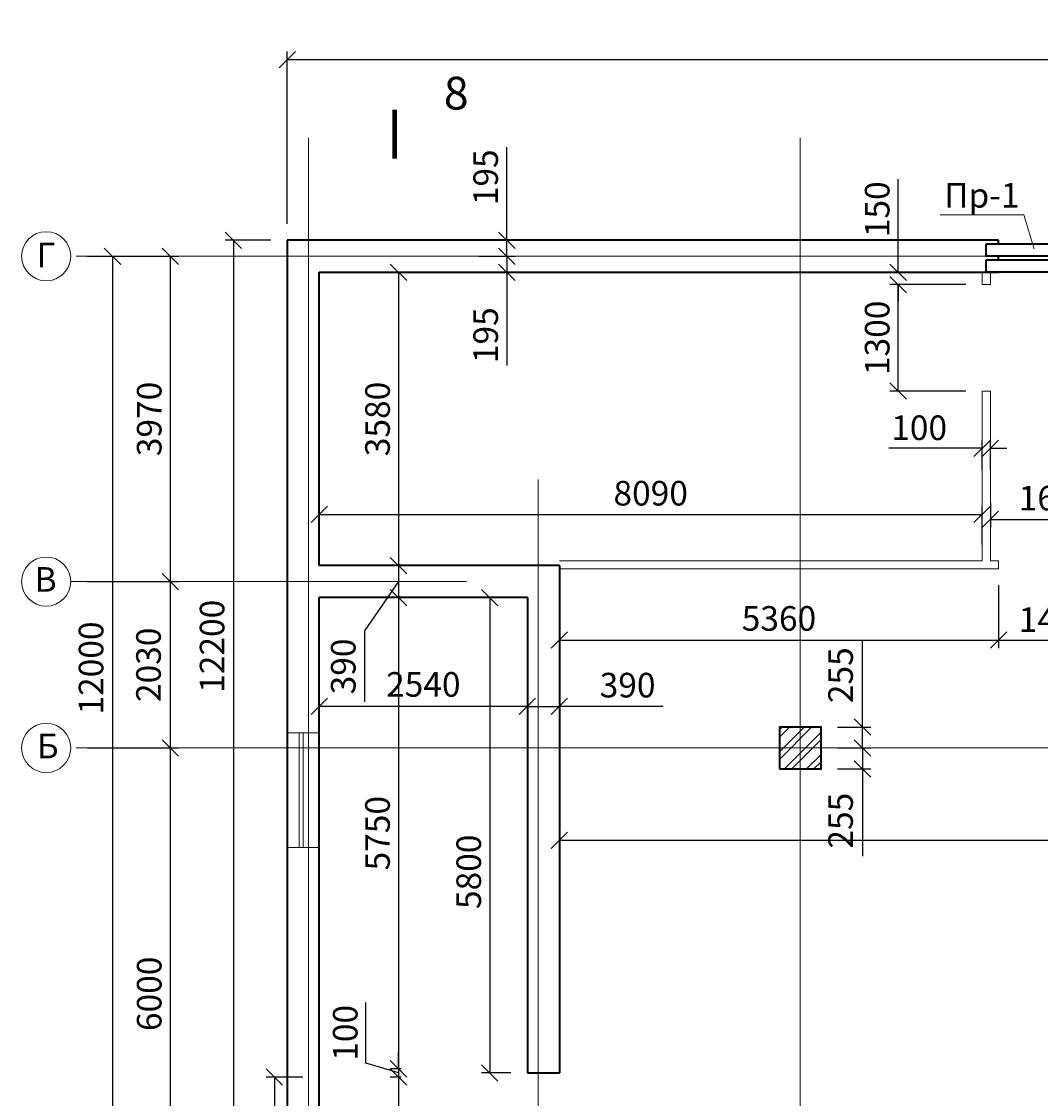
# Model space of a CAD drawing. Units: millimetres. Extents: x 255283 to 812942, y 80991 to 561707.
# Drawn here: x 499233 to 511668, y 333987 to 347129 of the extents above; entities that cross this region are included whole.
import ezdxf

# ---------------------------------------------------------------- set-up
doc = ezdxf.new("R2010")
doc.units = ezdxf.units.MM
doc.linetypes.add('невидимая', pattern=[9.525, 6.35, -3.175])
doc.linetypes.add('осевая', pattern=[2, 1.25, -0.25, 0.25, -0.25])
for name, color, linetype, lineweight in [('Основная', 7, 'Continuous', 35), ('Тонкая', 7, 'Continuous', 15), ('Штриховая', 7, 'невидимая', 13)]:
    doc.layers.add(name, color=color, linetype=linetype, lineweight=lineweight)
doc.styles.add('GOST', font='gost.shx', dxfattribs={"oblique": 15, "height": 3})
doc.dimstyles.new('Annotative', dxfattribs={"dimtxt": 3, "dimasz": 2, "dimexe": 1, "dimexo": 2, "dimgap": 1, "dimtad": 1, "dimdec": 0, "dimdsep": 46, "dimtxsty": 'GOST', "dimblk": 'OBLIQUE', "dimcen": 0.09, "dimadec": 0, "dimazin": 2, "dimtfac": 1, "dimtdec": 0, "dimtofl": 0, "dimtmove": 0, "dimatfit": 3, "dimfxl": 1, "dimtolj": 1, "dimtzin": 0, "dimarcsym": 0})

# ---------------------------------------------------------------- blocks, each defined once
blk = doc.blocks.new('_OBLIQUE')
at = {"color": 0, "linetype": 'ByBlock'}
blk.add_line((-0.5, -0.5), (0.5, 0.5), dxfattribs=at)
blk = doc.blocks.new('*D191')
at = {"layer": 'Defpoints', "color": 0, "transparency": 16777216}
for p in [(499833, 338264), (501050, 338264), (499833, 332264)]:
    blk.add_point(p, dxfattribs=at)
at = {"layer": 'Тонкая', "color": 0, "lineweight": -2, "transparency": 16777216}
for p, q in [((500033, 338264), (501150, 338264)), ((501050, 332264), (501050, 338264)), ((500033, 332264), (501150, 332264))]:
    blk.add_line(p, q, dxfattribs=at)
at = {"layer": 'Тонкая', "color": 0, "lineweight": -2, "transparency": 16777216, "xscale": 200, "yscale": 200, "zscale": 200}
for p, rotation in [((501050, 338264), 90), ((501050, 332264), 270)]:
    blk.add_blockref('_OBLIQUE', p, dxfattribs=dict(at, rotation=rotation))
at = {"layer": 'Тонкая', "color": 0, "transparency": 16777216, "insert": (500791, 335264), "char_height": 300, "attachment_point": 5, "rotation": 90, "style": 'GOST'}
blk.add_mtext('\\A1;6000', dxfattribs=at)
blk = doc.blocks.new('*D192')
at = {"layer": 'Defpoints', "color": 0, "transparency": 16777216}
for p in [(499833, 340294), (501050, 340294), (499833, 338264)]:
    blk.add_point(p, dxfattribs=at)
at = {"layer": 'Тонкая', "color": 0, "lineweight": -2, "transparency": 16777216}
for p, q in [((500033, 340294), (501150, 340294)), ((501050, 338264), (501050, 340294)), ((500033, 338264), (501150, 338264))]:
    blk.add_line(p, q, dxfattribs=at)
at = {"layer": 'Тонкая', "color": 0, "lineweight": -2, "transparency": 16777216, "xscale": 200, "yscale": 200, "zscale": 200}
for p, rotation in [((501050, 340294), 90), ((501050, 338264), 270)]:
    blk.add_blockref('_OBLIQUE', p, dxfattribs=dict(at, rotation=rotation))
at = {"layer": 'Тонкая', "color": 0, "transparency": 16777216, "insert": (500782, 339279), "char_height": 300, "attachment_point": 5, "rotation": 90, "style": 'GOST'}
blk.add_mtext('\\A1;2030', dxfattribs=at)
blk = doc.blocks.new('*D193')
at = {"layer": 'Defpoints', "color": 0, "transparency": 16777216}
for p in [(499898, 344264), (501050, 344264), (499833, 340294)]:
    blk.add_point(p, dxfattribs=at)
at = {"layer": 'Тонкая', "color": 0, "lineweight": -2, "transparency": 16777216}
for p, q in [((500098, 344264), (501150, 344264)), ((501050, 340294), (501050, 344264)), ((500033, 340294), (501150, 340294))]:
    blk.add_line(p, q, dxfattribs=at)
at = {"layer": 'Тонкая', "color": 0, "lineweight": -2, "transparency": 16777216, "xscale": 200, "yscale": 200, "zscale": 200}
for p, rotation in [((501050, 344264), 90), ((501050, 340294), 270)]:
    blk.add_blockref('_OBLIQUE', p, dxfattribs=dict(at, rotation=rotation))
at = {"layer": 'Тонкая', "color": 0, "transparency": 16777216, "insert": (500791, 342279), "char_height": 300, "attachment_point": 5, "rotation": 90, "style": 'GOST'}
blk.add_mtext('\\A1;3970', dxfattribs=at)
blk = doc.blocks.new('*D194')
at = {"layer": 'Defpoints', "color": 0, "transparency": 16777216}
for p in [(499833, 344264), (499833, 332264), (500343, 332264)]:
    blk.add_point(p, dxfattribs=at)
at = {"layer": 'Тонкая', "color": 0, "lineweight": -2, "transparency": 16777216}
for p, q in [((500033, 344264), (500443, 344264)), ((500343, 344264), (500343, 332264)), ((500033, 332264), (500443, 332264))]:
    blk.add_line(p, q, dxfattribs=at)
at = {"layer": 'Тонкая', "color": 0, "lineweight": -2, "transparency": 16777216, "xscale": 200, "yscale": 200, "zscale": 200}
for p, rotation in [((500343, 344264), 90), ((500343, 332264), 270)]:
    blk.add_blockref('_OBLIQUE', p, dxfattribs=dict(at, rotation=rotation))
at = {"layer": 'Тонкая', "color": 0, "transparency": 16777216, "insert": (500081, 339240), "char_height": 300, "attachment_point": 5, "rotation": 90, "style": 'GOST'}
blk.add_mtext('\\A1;12000', dxfattribs=at)
blk = doc.blocks.new('*D201')
at = {"layer": 'Defpoints', "color": 0, "transparency": 16777216}
for p in [(504188, 344459), (505155, 344459), (504612, 344264)]:
    blk.add_point(p, dxfattribs=at)
at = {"layer": 'Тонкая', "color": 0, "lineweight": -2, "transparency": 16777216}
for p, q in [((505155, 344459), (505155, 345597)), ((504388, 344459), (505255, 344459)), ((504812, 344264), (505255, 344264)), ((505155, 344264), (505155, 344064))]:
    blk.add_line(p, q, dxfattribs=at)
at = {"layer": 'Тонкая', "color": 0, "lineweight": -2, "transparency": 16777216, "xscale": 200, "yscale": 200, "zscale": 200}
for p, rotation in [((505155, 344459), 270), ((505155, 344264), 90)]:
    blk.add_blockref('_OBLIQUE', p, dxfattribs=dict(at, rotation=rotation))
at = {"layer": 'Тонкая', "color": 0, "transparency": 16777216, "insert": (504897, 345228), "char_height": 300, "attachment_point": 5, "rotation": 90, "style": 'GOST'}
blk.add_mtext('\\A1;195', dxfattribs=at)
blk = doc.blocks.new('*D202')
at = {"layer": 'Defpoints', "color": 0, "transparency": 16777216}
for p in [(504812, 344264), (504812, 344069), (505155, 344069)]:
    blk.add_point(p, dxfattribs=at)
at = {"layer": 'Тонкая', "color": 0, "lineweight": -2, "transparency": 16777216}
for p, q in [((505155, 344264), (505155, 344464)), ((505012, 344264), (505255, 344264)), ((505012, 344069), (505255, 344069)), ((505155, 344069), (505155, 342932))]:
    blk.add_line(p, q, dxfattribs=at)
at = {"layer": 'Тонкая', "color": 0, "lineweight": -2, "transparency": 16777216, "xscale": 200, "yscale": 200, "zscale": 200}
for p, rotation in [((505155, 344264), 270), ((505155, 344069), 90)]:
    blk.add_blockref('_OBLIQUE', p, dxfattribs=dict(at, rotation=rotation))
at = {"layer": 'Тонкая', "color": 0, "transparency": 16777216, "insert": (504897, 343301), "char_height": 300, "attachment_point": 5, "rotation": 90, "style": 'GOST'}
blk.add_mtext('\\A1;195', dxfattribs=at)
blk = doc.blocks.new('*D203')
at = {"layer": 'Defpoints', "color": 0, "transparency": 16777216}
for p in [(503489, 344069), (503833, 340489), (504331, 340489)]:
    blk.add_point(p, dxfattribs=at)
at = {"layer": 'Тонкая', "color": 0, "lineweight": -2, "transparency": 16777216}
for p, q in [((503689, 344069), (503933, 344069)), ((503833, 344069), (503833, 340489)), ((504131, 340489), (503733, 340489))]:
    blk.add_line(p, q, dxfattribs=at)
at = {"layer": 'Тонкая', "color": 0, "lineweight": -2, "transparency": 16777216, "xscale": 200, "yscale": 200, "zscale": 200}
for p, rotation in [((503833, 344069), 90), ((503833, 340489), 270)]:
    blk.add_blockref('_OBLIQUE', p, dxfattribs=dict(at, rotation=rotation))
at = {"layer": 'Тонкая', "color": 0, "transparency": 16777216, "insert": (503577, 342279), "char_height": 300, "attachment_point": 5, "rotation": 90, "style": 'GOST'}
blk.add_mtext('\\A1;3580', dxfattribs=at)
blk = doc.blocks.new('*D204')
at = {"layer": 'Defpoints', "color": 0, "transparency": 16777216}
for p in [(504331, 340489), (503833, 340099), (504136, 340099)]:
    blk.add_point(p, dxfattribs=at)
at = {"layer": 'Тонкая', "color": 0, "lineweight": -2, "transparency": 16777216}
for p, q in [((504131, 340489), (503733, 340489)), ((503833, 340489), (503833, 340099)), ((503833, 340294), (503418, 339692)), ((503936, 340099), (503733, 340099)), ((503418, 339692), (503418, 338826))]:
    blk.add_line(p, q, dxfattribs=at)
at = {"layer": 'Тонкая', "color": 0, "lineweight": -2, "transparency": 16777216, "xscale": 200, "yscale": 200, "zscale": 200}
for p, rotation in [((503833, 340489), 90), ((503833, 340099), 270)]:
    blk.add_blockref('_OBLIQUE', p, dxfattribs=dict(at, rotation=rotation))
at = {"layer": 'Тонкая', "color": 0, "transparency": 16777216, "insert": (503159, 339259), "char_height": 300, "attachment_point": 5, "rotation": 90, "style": 'GOST'}
blk.add_mtext('\\A1;390', dxfattribs=at)
blk = doc.blocks.new('*D205')
at = {"layer": 'Defpoints', "color": 0, "transparency": 16777216}
for p in [(504136, 340099), (503833, 334349), (504066, 334349)]:
    blk.add_point(p, dxfattribs=at)
at = {"layer": 'Тонкая', "color": 0, "lineweight": -2, "transparency": 16777216}
for p, q in [((503936, 340099), (503733, 340099)), ((503833, 340099), (503833, 334349)), ((503866, 334349), (503733, 334349))]:
    blk.add_line(p, q, dxfattribs=at)
at = {"layer": 'Тонкая', "color": 0, "lineweight": -2, "transparency": 16777216, "xscale": 200, "yscale": 200, "zscale": 200}
for p, rotation in [((503833, 340099), 90), ((503833, 334349), 270)]:
    blk.add_blockref('_OBLIQUE', p, dxfattribs=dict(at, rotation=rotation))
at = {"layer": 'Тонкая', "color": 0, "transparency": 16777216, "insert": (503577, 337224), "char_height": 300, "attachment_point": 5, "rotation": 90, "style": 'GOST'}
blk.add_mtext('\\A1;5750', dxfattribs=at)
blk = doc.blocks.new('*D206')
at = {"layer": 'Defpoints', "color": 0, "transparency": 16777216}
for p in [(504066, 334349), (503833, 334249), (504066, 334249)]:
    blk.add_point(p, dxfattribs=at)
at = {"layer": 'Тонкая', "color": 0, "lineweight": -2, "transparency": 16777216}
for p, q in [((503433, 334419), (503433, 335157)), ((503833, 334349), (503833, 334549)), ((503833, 334299), (503433, 334419)), ((503866, 334349), (503733, 334349)), ((503833, 334349), (503833, 334249)), ((503866, 334249), (503733, 334249)), ((503833, 334249), (503833, 334049))]:
    blk.add_line(p, q, dxfattribs=at)
at = {"layer": 'Тонкая', "color": 0, "lineweight": -2, "transparency": 16777216, "xscale": 200, "yscale": 200, "zscale": 200}
for p, rotation in [((503833, 334349), 270), ((503833, 334249), 90)]:
    blk.add_blockref('_OBLIQUE', p, dxfattribs=dict(at, rotation=rotation))
at = {"layer": 'Тонкая', "color": 0, "transparency": 16777216, "insert": (503183, 334788), "char_height": 300, "attachment_point": 5, "rotation": 90, "style": 'GOST'}
blk.add_mtext('\\A1;100', dxfattribs=at)
blk = doc.blocks.new('*D207')
at = {"layer": 'Defpoints', "color": 0, "transparency": 16777216}
for p in [(504066, 334249), (502866, 332259), (503833, 332259)]:
    blk.add_point(p, dxfattribs=at)
at = {"layer": 'Тонкая', "color": 0, "lineweight": -2, "transparency": 16777216}
for p, q in [((503866, 334249), (503733, 334249)), ((503833, 334249), (503833, 332259)), ((503066, 332259), (503933, 332259))]:
    blk.add_line(p, q, dxfattribs=at)
at = {"layer": 'Тонкая', "color": 0, "lineweight": -2, "transparency": 16777216, "xscale": 200, "yscale": 200, "zscale": 200}
for p, rotation in [((503833, 334249), 90), ((503833, 332259), 270)]:
    blk.add_blockref('_OBLIQUE', p, dxfattribs=dict(at, rotation=rotation))
at = {"layer": 'Тонкая', "color": 0, "transparency": 16777216, "insert": (503574, 333254), "char_height": 300, "attachment_point": 5, "rotation": 90, "style": 'GOST'}
blk.add_mtext('\\A1;1990', dxfattribs=at)
blk = doc.blocks.new('*D208')
at = {"layer": 'Defpoints', "color": 0, "transparency": 16777216}
for p in [(502476, 344459), (501819, 332259), (502476, 332259)]:
    blk.add_point(p, dxfattribs=at)
at = {"layer": 'Тонкая', "color": 0, "lineweight": -2, "transparency": 16777216}
for p, q in [((502276, 344459), (501719, 344459)), ((501819, 344459), (501819, 332259)), ((502276, 332259), (501719, 332259))]:
    blk.add_line(p, q, dxfattribs=at)
at = {"layer": 'Тонкая', "color": 0, "lineweight": -2, "transparency": 16777216, "xscale": 200, "yscale": 200, "zscale": 200}
for p, rotation in [((501819, 344459), 90), ((501819, 332259), 270)]:
    blk.add_blockref('_OBLIQUE', p, dxfattribs=dict(at, rotation=rotation))
at = {"layer": 'Тонкая', "color": 0, "transparency": 16777216, "insert": (501558, 339505), "char_height": 300, "attachment_point": 5, "rotation": 90, "style": 'GOST'}
blk.add_mtext('\\A1;12200', dxfattribs=at)
blk = doc.blocks.new('*D209')
at = {"layer": 'Defpoints', "color": 0, "transparency": 16777216}
for p in [(505796, 340449), (505406, 339524), (505796, 338772)]:
    blk.add_point(p, dxfattribs=at)
at = {"layer": 'Тонкая', "color": 0, "lineweight": -2, "transparency": 16777216}
for p, q in [((505796, 340249), (505796, 338672)), ((505406, 339324), (505406, 338672)), ((505406, 338772), (505796, 338772)), ((507062, 338772), (505796, 338772))]:
    blk.add_line(p, q, dxfattribs=at)
at = {"layer": 'Тонкая', "color": 0, "lineweight": -2, "transparency": 16777216, "xscale": 200, "yscale": 200, "zscale": 200, "rotation": 180}
blk.add_blockref('_OBLIQUE', (505406, 338772), dxfattribs=at)
at = {"layer": 'Тонкая', "color": 0, "lineweight": -2, "transparency": 16777216, "xscale": 200, "yscale": 200, "zscale": 200}
blk.add_blockref('_OBLIQUE', (505796, 338772), dxfattribs=at)
at = {"layer": 'Тонкая', "color": 0, "transparency": 16777216, "insert": (506629, 339031), "char_height": 300, "attachment_point": 5, "style": 'GOST'}
blk.add_mtext('\\A1;390', dxfattribs=at)
blk = doc.blocks.new('*D210')
at = {"layer": 'Defpoints', "color": 0, "transparency": 16777216}
for p in [(505796, 340449), (511156, 340449), (511156, 339581)]:
    blk.add_point(p, dxfattribs=at)
at = {"layer": 'Тонкая', "color": 0, "lineweight": -2, "transparency": 16777216}
for p, q in [((505796, 340249), (505796, 339481)), ((511156, 340249), (511156, 339481)), ((505796, 339581), (511156, 339581))]:
    blk.add_line(p, q, dxfattribs=at)
at = {"layer": 'Тонкая', "color": 0, "lineweight": -2, "transparency": 16777216, "xscale": 200, "yscale": 200, "zscale": 200, "rotation": 180}
blk.add_blockref('_OBLIQUE', (505796, 339581), dxfattribs=at)
at = {"layer": 'Тонкая', "color": 0, "lineweight": -2, "transparency": 16777216, "xscale": 200, "yscale": 200, "zscale": 200}
blk.add_blockref('_OBLIQUE', (511156, 339581), dxfattribs=at)
at = {"layer": 'Тонкая', "color": 0, "transparency": 16777216, "insert": (508476, 339845), "char_height": 300, "attachment_point": 5, "style": 'GOST'}
blk.add_mtext('\\A1;5360', dxfattribs=at)
blk = doc.blocks.new('*D211')
at = {"layer": 'Defpoints', "color": 0, "transparency": 16777216}
for p in [(511156, 340449), (512556, 340449), (512556, 339581)]:
    blk.add_point(p, dxfattribs=at)
at = {"layer": 'Тонкая', "color": 0, "lineweight": -2, "transparency": 16777216}
for p, q in [((511156, 340249), (511156, 339481)), ((512556, 340249), (512556, 339481)), ((511156, 339581), (512556, 339581))]:
    blk.add_line(p, q, dxfattribs=at)
at = {"layer": 'Тонкая', "color": 0, "lineweight": -2, "transparency": 16777216, "xscale": 200, "yscale": 200, "zscale": 200, "rotation": 180}
blk.add_blockref('_OBLIQUE', (511156, 339581), dxfattribs=at)
at = {"layer": 'Тонкая', "color": 0, "lineweight": -2, "transparency": 16777216, "xscale": 200, "yscale": 200, "zscale": 200}
blk.add_blockref('_OBLIQUE', (512556, 339581), dxfattribs=at)
at = {"layer": 'Тонкая', "color": 0, "transparency": 16777216, "insert": (511856, 339831), "char_height": 300, "attachment_point": 5, "style": 'GOST'}
blk.add_mtext('\\A1;1400', dxfattribs=at)
blk = doc.blocks.new('*D214')
at = {"layer": 'Defpoints', "color": 0, "transparency": 16777216}
for p in [(523676, 337138), (505796, 336209), (523676, 336209)]:
    blk.add_point(p, dxfattribs=at)
at = {"layer": 'Тонкая', "color": 0, "lineweight": -2, "transparency": 16777216}
for p, q in [((505796, 336409), (505796, 337238)), ((523676, 336409), (523676, 337238)), ((505796, 337138), (523676, 337138))]:
    blk.add_line(p, q, dxfattribs=at)
at = {"layer": 'Тонкая', "color": 0, "lineweight": -2, "transparency": 16777216, "xscale": 200, "yscale": 200, "zscale": 200, "rotation": 180}
blk.add_blockref('_OBLIQUE', (505796, 337138), dxfattribs=at)
at = {"layer": 'Тонкая', "color": 0, "lineweight": -2, "transparency": 16777216, "xscale": 200, "yscale": 200, "zscale": 200}
blk.add_blockref('_OBLIQUE', (523676, 337138), dxfattribs=at)
at = {"layer": 'Тонкая', "color": 0, "transparency": 16777216, "insert": (515772, 337388), "char_height": 300, "attachment_point": 5, "style": 'GOST'}
blk.add_mtext('\\A1;17880', dxfattribs=at)
blk = doc.blocks.new('*D215')
at = {"layer": 'Defpoints', "color": 0, "transparency": 16777216}
for p in [(510956, 341114), (510956, 340549), (502866, 340489)]:
    blk.add_point(p, dxfattribs=at)
at = {"layer": 'Тонкая', "color": 0, "lineweight": -2, "transparency": 16777216}
for p, q in [((502866, 340689), (502866, 341214)), ((510956, 340749), (510956, 341214)), ((502866, 341114), (510956, 341114))]:
    blk.add_line(p, q, dxfattribs=at)
at = {"layer": 'Тонкая', "color": 0, "lineweight": -2, "transparency": 16777216, "xscale": 200, "yscale": 200, "zscale": 200, "rotation": 180}
blk.add_blockref('_OBLIQUE', (502866, 341114), dxfattribs=at)
at = {"layer": 'Тонкая', "color": 0, "lineweight": -2, "transparency": 16777216, "xscale": 200, "yscale": 200, "zscale": 200}
blk.add_blockref('_OBLIQUE', (510956, 341114), dxfattribs=at)
at = {"layer": 'Тонкая', "color": 0, "transparency": 16777216, "insert": (506911, 341373), "char_height": 300, "attachment_point": 5, "style": 'GOST'}
blk.add_mtext('\\A1;8090', dxfattribs=at)
blk = doc.blocks.new('*D216')
at = {"layer": 'Defpoints', "color": 0, "transparency": 16777216}
for p in [(511056, 341922), (510956, 341457), (511056, 341457)]:
    blk.add_point(p, dxfattribs=at)
at = {"layer": 'Тонкая', "color": 0, "lineweight": -2, "transparency": 16777216}
for p, q in [((510956, 341657), (510956, 342022)), ((511056, 341657), (511056, 342022)), ((510956, 341922), (509818, 341922)), ((511056, 341922), (511256, 341922))]:
    blk.add_line(p, q, dxfattribs=at)
at = {"layer": 'Тонкая', "color": 0, "lineweight": -2, "transparency": 16777216, "xscale": 200, "yscale": 200, "zscale": 200}
blk.add_blockref('_OBLIQUE', (510956, 341922), dxfattribs=at)
at = {"layer": 'Тонкая', "color": 0, "lineweight": -2, "transparency": 16777216, "xscale": 200, "yscale": 200, "zscale": 200, "rotation": 180}
blk.add_blockref('_OBLIQUE', (511056, 341922), dxfattribs=at)
at = {"layer": 'Тонкая', "color": 0, "transparency": 16777216, "insert": (510187, 342172), "char_height": 300, "attachment_point": 5, "style": 'GOST'}
blk.add_mtext('\\A1;100', dxfattribs=at)
blk = doc.blocks.new('*D217')
at = {"layer": 'Defpoints', "color": 0, "transparency": 16777216}
for p in [(512656, 341554), (511056, 341457), (512656, 341054)]:
    blk.add_point(p, dxfattribs=at)
at = {"layer": 'Тонкая', "color": 0, "lineweight": -2, "transparency": 16777216}
for p, q in [((512656, 341354), (512656, 340954)), ((511056, 341257), (511056, 340954)), ((511056, 341054), (512656, 341054))]:
    blk.add_line(p, q, dxfattribs=at)
at = {"layer": 'Тонкая', "color": 0, "lineweight": -2, "transparency": 16777216, "xscale": 200, "yscale": 200, "zscale": 200, "rotation": 180}
blk.add_blockref('_OBLIQUE', (511056, 341054), dxfattribs=at)
at = {"layer": 'Тонкая', "color": 0, "lineweight": -2, "transparency": 16777216, "xscale": 200, "yscale": 200, "zscale": 200}
blk.add_blockref('_OBLIQUE', (512656, 341054), dxfattribs=at)
at = {"layer": 'Тонкая', "color": 0, "transparency": 16777216, "insert": (511856, 341313), "char_height": 300, "attachment_point": 5, "style": 'GOST'}
blk.add_mtext('\\A1;1600', dxfattribs=at)
blk = doc.blocks.new('*D226')
at = {"layer": 'Defpoints', "color": 0, "transparency": 16777216}
for p in [(526996, 346664), (502476, 344459), (526996, 344459)]:
    blk.add_point(p, dxfattribs=at)
at = {"layer": 'Тонкая', "color": 0, "lineweight": -2, "transparency": 16777216}
for p, q in [((502476, 344659), (502476, 346764)), ((526996, 344659), (526996, 346764)), ((502476, 346664), (526996, 346664))]:
    blk.add_line(p, q, dxfattribs=at)
at = {"layer": 'Тонкая', "color": 0, "lineweight": -2, "transparency": 16777216, "xscale": 200, "yscale": 200, "zscale": 200, "rotation": 180}
blk.add_blockref('_OBLIQUE', (502476, 346664), dxfattribs=at)
at = {"layer": 'Тонкая', "color": 0, "lineweight": -2, "transparency": 16777216, "xscale": 200, "yscale": 200, "zscale": 200}
blk.add_blockref('_OBLIQUE', (526996, 346664), dxfattribs=at)
at = {"layer": 'Тонкая', "color": 0, "transparency": 16777216, "insert": (514736, 346932), "char_height": 300, "attachment_point": 5, "style": 'GOST'}
blk.add_mtext('\\A1;24520', dxfattribs=at)
blk = doc.blocks.new('*D239')
at = {"layer": 'Defpoints', "color": 0, "transparency": 16777216}
for p in [(505406, 340099), (504946, 334299), (505406, 334299)]:
    blk.add_point(p, dxfattribs=at)
at = {"layer": 'Тонкая', "color": 0, "lineweight": -2, "transparency": 16777216}
for p, q in [((505206, 340099), (504846, 340099)), ((504946, 340099), (504946, 334299)), ((505206, 334299), (504846, 334299))]:
    blk.add_line(p, q, dxfattribs=at)
at = {"layer": 'Тонкая', "color": 0, "lineweight": -2, "transparency": 16777216, "xscale": 200, "yscale": 200, "zscale": 200}
for p, rotation in [((504946, 340099), 90), ((504946, 334299), 270)]:
    blk.add_blockref('_OBLIQUE', p, dxfattribs=dict(at, rotation=rotation))
at = {"layer": 'Тонкая', "color": 0, "transparency": 16777216, "insert": (504690, 336753), "char_height": 300, "attachment_point": 5, "rotation": 90, "style": 'GOST'}
blk.add_mtext('\\A1;5800', dxfattribs=at)
blk = doc.blocks.new('*D245')
at = {"layer": 'Defpoints', "color": 0, "transparency": 16777216}
for p in [(508991, 338519), (509496, 338519), (508991, 338264)]:
    blk.add_point(p, dxfattribs=at)
at = {"layer": 'Тонкая', "color": 0, "lineweight": -2, "transparency": 16777216}
for p, q in [((509496, 338519), (509496, 339585)), ((509191, 338519), (509596, 338519)), ((509496, 338264), (509496, 338519)), ((509191, 338264), (509596, 338264))]:
    blk.add_line(p, q, dxfattribs=at)
at = {"layer": 'Тонкая', "color": 0, "lineweight": -2, "transparency": 16777216, "xscale": 200, "yscale": 200, "zscale": 200}
for p, rotation in [((509496, 338519), 90), ((509496, 338264), 270)]:
    blk.add_blockref('_OBLIQUE', p, dxfattribs=dict(at, rotation=rotation))
at = {"layer": 'Тонкая', "color": 0, "transparency": 16777216, "insert": (509228, 339152), "char_height": 300, "attachment_point": 5, "rotation": 90, "style": 'GOST'}
blk.add_mtext('\\A1;255', dxfattribs=at)
blk = doc.blocks.new('*D246')
at = {"layer": 'Defpoints', "color": 0, "transparency": 16777216}
for p in [(508991, 338264), (508991, 338009), (509496, 338009)]:
    blk.add_point(p, dxfattribs=at)
at = {"layer": 'Тонкая', "color": 0, "lineweight": -2, "transparency": 16777216}
for p, q in [((509191, 338264), (509596, 338264)), ((509496, 338264), (509496, 338009)), ((509191, 338009), (509596, 338009)), ((509496, 338009), (509496, 336944))]:
    blk.add_line(p, q, dxfattribs=at)
at = {"layer": 'Тонкая', "color": 0, "lineweight": -2, "transparency": 16777216, "xscale": 200, "yscale": 200, "zscale": 200}
for p, rotation in [((509496, 338264), 90), ((509496, 338009), 270)]:
    blk.add_blockref('_OBLIQUE', p, dxfattribs=dict(at, rotation=rotation))
at = {"layer": 'Тонкая', "color": 0, "transparency": 16777216, "insert": (509228, 337377), "char_height": 300, "attachment_point": 5, "rotation": 90, "style": 'GOST'}
blk.add_mtext('\\A1;255', dxfattribs=at)
blk = doc.blocks.new('*D266')
at = {"layer": 'Defpoints', "color": 0, "transparency": 16777216}
for p in [(502866, 340099), (505406, 340099), (502866, 338772)]:
    blk.add_point(p, dxfattribs=at)
at = {"layer": 'Тонкая', "color": 0, "lineweight": -2, "transparency": 16777216}
for p, q in [((502866, 339899), (502866, 338672)), ((505406, 339899), (505406, 338672)), ((505406, 338772), (502866, 338772))]:
    blk.add_line(p, q, dxfattribs=at)
at = {"layer": 'Тонкая', "color": 0, "lineweight": -2, "transparency": 16777216, "xscale": 200, "yscale": 200, "zscale": 200, "rotation": 180}
blk.add_blockref('_OBLIQUE', (502866, 338772), dxfattribs=at)
at = {"layer": 'Тонкая', "color": 0, "lineweight": -2, "transparency": 16777216, "xscale": 200, "yscale": 200, "zscale": 200}
blk.add_blockref('_OBLIQUE', (505406, 338772), dxfattribs=at)
at = {"layer": 'Тонкая', "color": 0, "transparency": 16777216, "insert": (504136, 339040), "char_height": 300, "attachment_point": 5, "style": 'GOST'}
blk.add_mtext('\\A1;2540', dxfattribs=at)
blk = doc.blocks.new('*D275')
at = {"layer": 'Defpoints', "color": 0, "transparency": 16777216}
for p in [(502866, 334249), (502319, 332649), (502866, 332649)]:
    blk.add_point(p, dxfattribs=at)
at = {"layer": 'Тонкая', "color": 0, "lineweight": -2, "transparency": 16777216}
for p, q in [((502666, 334249), (502219, 334249)), ((502319, 334249), (502319, 332649)), ((502666, 332649), (502219, 332649))]:
    blk.add_line(p, q, dxfattribs=at)
at = {"layer": 'Тонкая', "color": 0, "lineweight": -2, "transparency": 16777216, "xscale": 200, "yscale": 200, "zscale": 200}
for p, rotation in [((502319, 334249), 90), ((502319, 332649), 270)]:
    blk.add_blockref('_OBLIQUE', p, dxfattribs=dict(at, rotation=rotation))
at = {"layer": 'Тонкая', "color": 0, "transparency": 16777216, "insert": (502061, 333449), "char_height": 300, "attachment_point": 5, "rotation": 90, "style": 'GOST'}
blk.add_mtext('\\A1;1600', dxfattribs=at)
blk = doc.blocks.new('*D445')
at = {"layer": 'Defpoints', "color": 0, "transparency": 16777216}
for p in [(509931, 343919), (510956, 343919), (510956, 342619)]:
    blk.add_point(p, dxfattribs=at)
at = {"layer": 'Тонкая', "color": 0, "lineweight": -2, "transparency": 16777216}
for p, q in [((510756, 343919), (509831, 343919)), ((509931, 342619), (509931, 343919)), ((510756, 342619), (509831, 342619))]:
    blk.add_line(p, q, dxfattribs=at)
at = {"layer": 'Тонкая', "color": 0, "lineweight": -2, "transparency": 16777216, "xscale": 200, "yscale": 200, "zscale": 200}
for p, rotation in [((509931, 343919), 90), ((509931, 342619), 270)]:
    blk.add_blockref('_OBLIQUE', p, dxfattribs=dict(at, rotation=rotation))
at = {"layer": 'Тонкая', "color": 0, "transparency": 16777216, "insert": (509675, 343269), "char_height": 300, "attachment_point": 5, "rotation": 90, "style": 'GOST'}
blk.add_mtext('\\A1;1300', dxfattribs=at)
blk = doc.blocks.new('*D446')
at = {"layer": 'Defpoints', "color": 0, "transparency": 16777216}
for p in [(509931, 344069), (510956, 344069), (510956, 343919)]:
    blk.add_point(p, dxfattribs=at)
at = {"layer": 'Тонкая', "color": 0, "lineweight": -2, "transparency": 16777216}
for p, q in [((509931, 344069), (509931, 345207)), ((510756, 344069), (509831, 344069)), ((510756, 343919), (509831, 343919)), ((509931, 343919), (509931, 343719))]:
    blk.add_line(p, q, dxfattribs=at)
at = {"layer": 'Тонкая', "color": 0, "lineweight": -2, "transparency": 16777216, "xscale": 200, "yscale": 200, "zscale": 200}
for p, rotation in [((509931, 344069), 270), ((509931, 343919), 90)]:
    blk.add_blockref('_OBLIQUE', p, dxfattribs=dict(at, rotation=rotation))
at = {"layer": 'Тонкая', "color": 0, "transparency": 16777216, "insert": (509675, 344838), "char_height": 300, "attachment_point": 5, "rotation": 90, "style": 'GOST'}
blk.add_mtext('\\A1;150', dxfattribs=at)

msp = doc.modelspace()

# ---------------------------------------------------------------- hatches: boundary and pattern name
at = {"layer": 'Тонкая', "lineweight": 5}
h = msp.add_hatch(dxfattribs=at)
h.set_pattern_fill('ANSI32', color=256, scale=20, style=0)
h.paths.add_polyline_path([(508480.9, 338009.5), (508990.9, 338009.5), (508990.9, 338519.5), (508480.9, 338519.5)])

# ---------------------------------------------------------------- linework, layer by layer
at = {"layer": 'Основная'}
for p, q in [((511155.9, 344459.5), (502475.9, 344459.5)), ((502475.9, 344459.5), (502475.9, 332259.5)), ((511155.9, 344414.5), (511155.9, 344459.5)), ((511155.9, 344219.5), (511155.9, 344264.5)), ((502865.9, 344069.5), (511155.9, 344069.5)), ((502865.9, 340489.5), (502865.9, 344069.5)), ((505795.9, 340489.5), (502865.9, 340489.5)), ((505795.9, 340489.5), (505795.9, 334299.5)), ((502865.9, 332259.5), (502865.9, 340099.5)), ((505405.9, 340099.5), (502865.9, 340099.5)), ((505405.9, 340099.5), (505405.9, 334299.5)), ((505405.9, 334299.5), (505795.9, 334299.5))]:
    msp.add_line(p, q, dxfattribs=at)
for points in [[(511005.9, 344414.5), (512705.9, 344414.5), (512705.9, 344264.5), (511005.9, 344264.5)], [(511005.9, 344219.5), (512705.9, 344219.5), (512705.9, 344069.5), (511005.9, 344069.5)], [(508480.9, 338009.5), (508990.9, 338009.5), (508990.9, 338519.5), (508480.9, 338519.5)]]:
    msp.add_lwpolyline(points, close=True, dxfattribs=at)
at = {"layer": 'Тонкая'}
for p, q in [((510444.4, 344768.8), (511464.7, 344768.8)), ((511464.7, 344768.8), (511589.9, 344353.1)), ((510955.9, 343919.5), (510955.9, 344069.5)), ((511055.9, 343919.5), (511055.9, 344069.5)), ((510955.9, 343919.5), (511055.9, 343919.5)), ((510955.9, 340549.5), (510955.9, 342619.5)), ((510955.9, 342619.5), (511055.9, 342619.5)), ((511055.9, 340549.5), (511055.9, 342619.5)), ((505795.9, 340549.5), (510955.9, 340549.5)), ((511055.9, 340549.5), (511155.9, 340549.5)), ((511155.9, 340449.5), (511155.9, 340549.5)), ((505795.9, 340449.5), (511155.9, 340449.5)), ((502865.9, 338449.5), (502475.9, 338449.5)), ((502620.9, 338449.5), (502620.9, 337049.5)), ((502670.9, 338449.5), (502670.9, 337049.5)), ((502865.9, 337049.5), (502475.9, 337049.5))]:
    msp.add_line(p, q, dxfattribs=at)
msp.add_lwpolyline([(503785.9, 345455, 60, 60, 0), (503785.9, 346055, 60, 60, 0), (503785.9, 345855, 0, 80, 0), (504185.9, 345855, 0, 0, 0), (504785.9, 345855, 0, 0, 0)], format="xyseb", dxfattribs=at)
for centre in [(499532.6, 344264.5), (499532.6, 340294.5), (499532.6, 338264.5)]:
    msp.add_circle(centre, 300, dxfattribs=at)
at = {"layer": 'Штриховая', "linetype": 'осевая', "ltscale": 5}
for p, q in [((502735.9, 345710.6), (502735.9, 327923.3)), ((508735.9, 345710.6), (508735.9, 327923.3)), ((499897.6, 344264.5), (527898.7, 344264.5)), ((505535.9, 341540.6), (505535.9, 327923.3)), ((504663.6, 340294.5), (499832.6, 340294.5)), ((499897.6, 338264.5), (527898.7, 338264.5))]:
    msp.add_line(p, q, dxfattribs=at)

# ---------------------------------------------------------------- texts
at = {"layer": 'Тонкая', "style": 'GOST', "oblique": 15}
msp.add_text('8', height=400, dxfattribs=at).set_placement((504385.9, 346055))
at = {"layer": 'Тонкая', "char_height": 300, "attachment_point": 1, "style": 'GOST'}
for s, insert, width in [('Пр-1', (510493.9, 345158.2), 538.092), ('Г', (499417.3, 344430.6), 300), ('В', (499392.3, 340471.2), 300), ('Б', (499419.3, 338438.1), 300)]:
    msp.add_mtext(s, dxfattribs=dict(at, insert=insert, width=width))

# ---------------------------------------------------------------- dimensions: what is measured, and where the dimension line sits
at = {"layer": 'Тонкая'}
for base, p1, p2, picture, middle in [((526995.9, 346664), (502475.9, 344459.5), (526995.9, 344459.5), '*D226', (514735.9, 346931.8)), ((510955.9, 341114.3), (502865.9, 340489.5), (510955.9, 340549.5), '*D215', (506910.9, 341373)), ((512655.9, 341054.3), (511055.9, 341457.4), (512655.9, 341554.5), '*D217', (511855.9, 341313)), ((511155.9, 339580.5), (505795.9, 340449.5), (511155.9, 340449.5), '*D210', (508475.9, 339845.4)), ((512555.9, 339580.5), (511155.9, 340449.5), (512555.9, 340449.5), '*D211', (511855.9, 339830.5))]:
    dim = msp.add_linear_dim(base=base, p1=p1, p2=p2, dimstyle='Annotative', dxfattribs=at)
    dim.commit()
    dim.dimension.update_dxf_attribs({"geometry": picture, "text_midpoint": middle})
for base, p1, p2, angle, picture, middle in [((505155.3, 344459.5), (504611.7, 344264.5), (504188.4, 344459.5), 90, '*D201', (504896.6, 345228.3)), ((509931.1, 344069.5), (510955.9, 343919.5), (510955.9, 344069.5), 90, '*D446', (509674.8, 344838.3)), ((505155.3, 344069.5), (504811.7, 344264.5), (504811.7, 344069.5), 90, '*D202', (504896.6, 343300.7)), ((501049.8, 344264.5), (499832.6, 340294.5), (499897.6, 344264.5), 90, '*D193', (500791.1, 342279.5)), ((503832.8, 340489.5), (503489.3, 344069.5), (504330.9, 340489.5), 90, '*D203', (503576.6, 342279.5)), ((509931.1, 343919.5), (510955.9, 342619.5), (510955.9, 343919.5), 90, '*D445', (509674.8, 343269.5)), ((501049.8, 340294.5), (499832.6, 338264.5), (499832.6, 340294.5), 90, '*D192', (500782, 339279.5)), ((502865.9, 338772), (505405.9, 340099.5), (502865.9, 340099.5), 180, '*D266', (504135.9, 339039.8)), ((503832.8, 334349.5), (504135.9, 340099.5), (504065.9, 334349.5), 90, '*D205', (503576.6, 337224.5)), ((509495.8, 338519.5), (508990.9, 338264.5), (508990.9, 338519.5), 90, '*D245', (509227.9, 339152.2)), ((501049.8, 338264.5), (499832.6, 332264.5), (499832.6, 338264.5), 90, '*D191', (500791.1, 335264.5)), ((509495.8, 338009.5), (508990.9, 338264.5), (508990.9, 338009.5), 90, '*D246', (509227.9, 337376.8)), ((503832.8, 334249.5), (504065.9, 334349.5), (504065.9, 334249.5), 90, '*D206', (503182.8, 334519.5)), ((502319.4, 332649.5), (502865.9, 334249.5), (502865.9, 332649.5), 90, '*D275', (502060.7, 333449.5)), ((503832.8, 332259.5), (504065.9, 334249.5), (502865.9, 332259.5), 90, '*D207', (503574.2, 333254.5))]:
    dim = msp.add_linear_dim(base=base, p1=p1, p2=p2, angle=angle, dimstyle='Annotative', dxfattribs=at)
    dim.commit()
    dim.dimension.update_dxf_attribs({"geometry": picture, "text_midpoint": middle})
for base, p1, p2, picture, middle in [((501819.3, 332259.5), (502475.9, 344459.5), (502475.9, 332259.5), '*D208', (501819.3, 339504.9)), ((500342.7, 332264.5), (499832.6, 344264.5), (499832.6, 332264.5), '*D194', (500342.7, 339239.9)), ((503832.8, 340099.5), (504330.9, 340489.5), (504135.9, 340099.5), '*D204', (503418, 339591.6)), ((504946.4, 334299.5), (505405.9, 340099.5), (505405.9, 334299.5), '*D239', (504946.4, 336753.2))]:
    dim = msp.add_linear_dim(base=base, p1=p1, p2=p2, angle=90, dimstyle='Annotative', dxfattribs=at)
    dim.commit()
    dim.dimension.update_dxf_attribs({"geometry": picture, "text_midpoint": middle, "dimtype": 160})
for base, p1, p2, picture, middle in [((511055.9, 341922.1), (510955.9, 341457.4), (511055.9, 341457.4), '*D216', (510187.1, 341922.1)), ((505795.9, 338772), (505405.9, 339523.7), (505795.9, 340449.5), '*D209', (506629.2, 338715.1)), ((523675.9, 337138.2), (505795.9, 336209.5), (523675.9, 336209.5), '*D214', (515772, 337138.2))]:
    dim = msp.add_linear_dim(base=base, p1=p1, p2=p2, dimstyle='Annotative', dxfattribs=at)
    dim.commit()
    dim.dimension.update_dxf_attribs({"geometry": picture, "text_midpoint": middle, "dimtype": 160})

doc.saveas('drawing.dxf')
